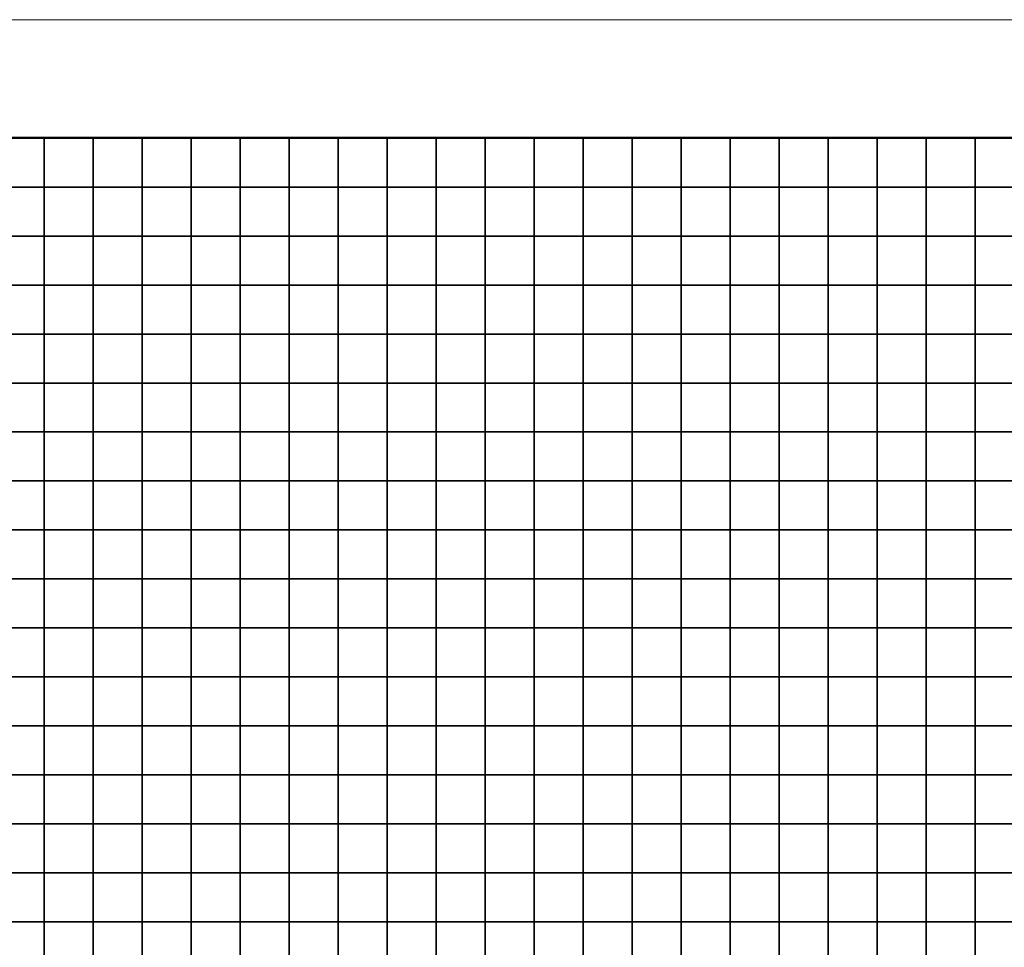
# Model space of a CAD drawing. Units: metres. Extents: x 161 to 400, y -23 to 141.
# Drawn here: x 178 to 179, y 58 to 59 of the extents above; entities that cross this region are included whole.
import ezdxf

# ---------------------------------------------------------------- set-up
doc = ezdxf.new("R2010")
doc.units = ezdxf.units.M
doc.header["$MEASUREMENT"] = 0
doc.layers.add('DETALHES_CTR08', color=54, linetype='Continuous')
doc.layers.add('DETALHES_CTR50', color=5, linetype='Continuous', lineweight=9)

msp = doc.modelspace()

# ---------------------------------------------------------------- linework, layer by layer
at = {"layer": 'DETALHES_CTR08'}
for points in [[(177.82026, 58.76229), (177.77026, 58.76229), (177.77026, 58.81229), (177.82026, 58.81229)], [(177.87026, 58.76229), (177.82026, 58.76229), (177.82026, 58.81229), (177.87026, 58.81229)], [(177.92026, 58.76229), (177.87026, 58.76229), (177.87026, 58.81229), (177.92026, 58.81229)], [(177.97026, 58.76229), (177.92026, 58.76229), (177.92026, 58.81229), (177.97026, 58.81229)], [(178.02026, 58.76229), (177.97026, 58.76229), (177.97026, 58.81229), (178.02026, 58.81229)], [(178.07026, 58.76229), (178.02026, 58.76229), (178.02026, 58.81229), (178.07026, 58.81229)], [(178.12026, 58.76229), (178.07026, 58.76229), (178.07026, 58.81229), (178.12026, 58.81229)], [(178.17026, 58.76229), (178.12026, 58.76229), (178.12026, 58.81229), (178.17026, 58.81229)], [(178.22026, 58.76229), (178.17026, 58.76229), (178.17026, 58.81229), (178.22026, 58.81229)], [(178.27026, 58.76229), (178.22026, 58.76229), (178.22026, 58.81229), (178.27026, 58.81229)], [(178.32026, 58.76229), (178.27026, 58.76229), (178.27026, 58.81229), (178.32026, 58.81229)], [(178.37026, 58.76229), (178.32026, 58.76229), (178.32026, 58.81229), (178.37026, 58.81229)], [(178.42026, 58.76229), (178.37026, 58.76229), (178.37026, 58.81229), (178.42026, 58.81229)], [(178.47026, 58.76229), (178.42026, 58.76229), (178.42026, 58.81229), (178.47026, 58.81229)], [(178.52026, 58.76229), (178.47026, 58.76229), (178.47026, 58.81229), (178.52026, 58.81229)], [(178.57026, 58.76229), (178.52026, 58.76229), (178.52026, 58.81229), (178.57026, 58.81229)], [(178.62026, 58.76229), (178.57026, 58.76229), (178.57026, 58.81229), (178.62026, 58.81229)], [(178.67026, 58.76229), (178.62026, 58.76229), (178.62026, 58.81229), (178.67026, 58.81229)], [(178.72026, 58.76229), (178.67026, 58.76229), (178.67026, 58.81229), (178.72026, 58.81229)], [(178.77026, 58.76229), (178.72026, 58.76229), (178.72026, 58.81229), (178.77026, 58.81229)], [(178.82026, 58.76229), (178.77026, 58.76229), (178.77026, 58.81229), (178.82026, 58.81229)], [(177.82026, 58.71229), (177.77026, 58.71229), (177.77026, 58.76229), (177.82026, 58.76229)], [(177.87026, 58.71229), (177.82026, 58.71229), (177.82026, 58.76229), (177.87026, 58.76229)], [(177.92026, 58.71229), (177.87026, 58.71229), (177.87026, 58.76229), (177.92026, 58.76229)], [(177.97026, 58.71229), (177.92026, 58.71229), (177.92026, 58.76229), (177.97026, 58.76229)], [(178.02026, 58.71229), (177.97026, 58.71229), (177.97026, 58.76229), (178.02026, 58.76229)], [(178.07026, 58.71229), (178.02026, 58.71229), (178.02026, 58.76229), (178.07026, 58.76229)], [(178.12026, 58.71229), (178.07026, 58.71229), (178.07026, 58.76229), (178.12026, 58.76229)], [(178.17026, 58.71229), (178.12026, 58.71229), (178.12026, 58.76229), (178.17026, 58.76229)], [(178.22026, 58.71229), (178.17026, 58.71229), (178.17026, 58.76229), (178.22026, 58.76229)], [(178.27026, 58.71229), (178.22026, 58.71229), (178.22026, 58.76229), (178.27026, 58.76229)], [(178.32026, 58.71229), (178.27026, 58.71229), (178.27026, 58.76229), (178.32026, 58.76229)], [(178.37026, 58.71229), (178.32026, 58.71229), (178.32026, 58.76229), (178.37026, 58.76229)], [(178.42026, 58.71229), (178.37026, 58.71229), (178.37026, 58.76229), (178.42026, 58.76229)], [(178.47026, 58.71229), (178.42026, 58.71229), (178.42026, 58.76229), (178.47026, 58.76229)], [(178.52026, 58.71229), (178.47026, 58.71229), (178.47026, 58.76229), (178.52026, 58.76229)], [(178.57026, 58.71229), (178.52026, 58.71229), (178.52026, 58.76229), (178.57026, 58.76229)], [(178.62026, 58.71229), (178.57026, 58.71229), (178.57026, 58.76229), (178.62026, 58.76229)], [(178.67026, 58.71229), (178.62026, 58.71229), (178.62026, 58.76229), (178.67026, 58.76229)], [(178.72026, 58.71229), (178.67026, 58.71229), (178.67026, 58.76229), (178.72026, 58.76229)], [(178.77026, 58.71229), (178.72026, 58.71229), (178.72026, 58.76229), (178.77026, 58.76229)], [(178.82026, 58.71229), (178.77026, 58.71229), (178.77026, 58.76229), (178.82026, 58.76229)], [(177.82026, 58.66229), (177.77026, 58.66229), (177.77026, 58.71229), (177.82026, 58.71229)], [(177.87026, 58.66229), (177.82026, 58.66229), (177.82026, 58.71229), (177.87026, 58.71229)], [(177.92026, 58.66229), (177.87026, 58.66229), (177.87026, 58.71229), (177.92026, 58.71229)], [(177.97026, 58.66229), (177.92026, 58.66229), (177.92026, 58.71229), (177.97026, 58.71229)], [(178.02026, 58.66229), (177.97026, 58.66229), (177.97026, 58.71229), (178.02026, 58.71229)], [(178.07026, 58.66229), (178.02026, 58.66229), (178.02026, 58.71229), (178.07026, 58.71229)], [(178.12026, 58.66229), (178.07026, 58.66229), (178.07026, 58.71229), (178.12026, 58.71229)], [(178.17026, 58.66229), (178.12026, 58.66229), (178.12026, 58.71229), (178.17026, 58.71229)], [(178.22026, 58.66229), (178.17026, 58.66229), (178.17026, 58.71229), (178.22026, 58.71229)], [(178.27026, 58.66229), (178.22026, 58.66229), (178.22026, 58.71229), (178.27026, 58.71229)], [(178.32026, 58.66229), (178.27026, 58.66229), (178.27026, 58.71229), (178.32026, 58.71229)], [(178.37026, 58.66229), (178.32026, 58.66229), (178.32026, 58.71229), (178.37026, 58.71229)], [(178.42026, 58.66229), (178.37026, 58.66229), (178.37026, 58.71229), (178.42026, 58.71229)], [(178.47026, 58.66229), (178.42026, 58.66229), (178.42026, 58.71229), (178.47026, 58.71229)], [(178.52026, 58.66229), (178.47026, 58.66229), (178.47026, 58.71229), (178.52026, 58.71229)], [(178.57026, 58.66229), (178.52026, 58.66229), (178.52026, 58.71229), (178.57026, 58.71229)], [(178.62026, 58.66229), (178.57026, 58.66229), (178.57026, 58.71229), (178.62026, 58.71229)], [(178.67026, 58.66229), (178.62026, 58.66229), (178.62026, 58.71229), (178.67026, 58.71229)], [(178.72026, 58.66229), (178.67026, 58.66229), (178.67026, 58.71229), (178.72026, 58.71229)], [(178.77026, 58.66229), (178.72026, 58.66229), (178.72026, 58.71229), (178.77026, 58.71229)], [(178.82026, 58.66229), (178.77026, 58.66229), (178.77026, 58.71229), (178.82026, 58.71229)], [(177.82026, 58.61229), (177.77026, 58.61229), (177.77026, 58.66229), (177.82026, 58.66229)], [(177.87026, 58.61229), (177.82026, 58.61229), (177.82026, 58.66229), (177.87026, 58.66229)], [(177.92026, 58.61229), (177.87026, 58.61229), (177.87026, 58.66229), (177.92026, 58.66229)], [(177.97026, 58.61229), (177.92026, 58.61229), (177.92026, 58.66229), (177.97026, 58.66229)], [(178.02026, 58.61229), (177.97026, 58.61229), (177.97026, 58.66229), (178.02026, 58.66229)], [(178.07026, 58.61229), (178.02026, 58.61229), (178.02026, 58.66229), (178.07026, 58.66229)], [(178.12026, 58.61229), (178.07026, 58.61229), (178.07026, 58.66229), (178.12026, 58.66229)], [(178.17026, 58.61229), (178.12026, 58.61229), (178.12026, 58.66229), (178.17026, 58.66229)], [(178.22026, 58.61229), (178.17026, 58.61229), (178.17026, 58.66229), (178.22026, 58.66229)], [(178.27026, 58.61229), (178.22026, 58.61229), (178.22026, 58.66229), (178.27026, 58.66229)], [(178.32026, 58.61229), (178.27026, 58.61229), (178.27026, 58.66229), (178.32026, 58.66229)], [(178.37026, 58.61229), (178.32026, 58.61229), (178.32026, 58.66229), (178.37026, 58.66229)], [(178.42026, 58.61229), (178.37026, 58.61229), (178.37026, 58.66229), (178.42026, 58.66229)], [(178.47026, 58.61229), (178.42026, 58.61229), (178.42026, 58.66229), (178.47026, 58.66229)], [(178.52026, 58.61229), (178.47026, 58.61229), (178.47026, 58.66229), (178.52026, 58.66229)], [(178.57026, 58.61229), (178.52026, 58.61229), (178.52026, 58.66229), (178.57026, 58.66229)], [(178.62026, 58.61229), (178.57026, 58.61229), (178.57026, 58.66229), (178.62026, 58.66229)], [(178.67026, 58.61229), (178.62026, 58.61229), (178.62026, 58.66229), (178.67026, 58.66229)], [(178.72026, 58.61229), (178.67026, 58.61229), (178.67026, 58.66229), (178.72026, 58.66229)], [(178.77026, 58.61229), (178.72026, 58.61229), (178.72026, 58.66229), (178.77026, 58.66229)], [(178.82026, 58.61229), (178.77026, 58.61229), (178.77026, 58.66229), (178.82026, 58.66229)], [(177.82026, 58.56229), (177.77026, 58.56229), (177.77026, 58.61229), (177.82026, 58.61229)], [(177.87026, 58.56229), (177.82026, 58.56229), (177.82026, 58.61229), (177.87026, 58.61229)], [(177.92026, 58.56229), (177.87026, 58.56229), (177.87026, 58.61229), (177.92026, 58.61229)], [(177.97026, 58.56229), (177.92026, 58.56229), (177.92026, 58.61229), (177.97026, 58.61229)], [(178.02026, 58.56229), (177.97026, 58.56229), (177.97026, 58.61229), (178.02026, 58.61229)], [(178.07026, 58.56229), (178.02026, 58.56229), (178.02026, 58.61229), (178.07026, 58.61229)], [(178.12026, 58.56229), (178.07026, 58.56229), (178.07026, 58.61229), (178.12026, 58.61229)], [(178.17026, 58.56229), (178.12026, 58.56229), (178.12026, 58.61229), (178.17026, 58.61229)], [(178.22026, 58.56229), (178.17026, 58.56229), (178.17026, 58.61229), (178.22026, 58.61229)], [(178.27026, 58.56229), (178.22026, 58.56229), (178.22026, 58.61229), (178.27026, 58.61229)], [(178.32026, 58.56229), (178.27026, 58.56229), (178.27026, 58.61229), (178.32026, 58.61229)], [(178.37026, 58.56229), (178.32026, 58.56229), (178.32026, 58.61229), (178.37026, 58.61229)], [(178.42026, 58.56229), (178.37026, 58.56229), (178.37026, 58.61229), (178.42026, 58.61229)], [(178.47026, 58.56229), (178.42026, 58.56229), (178.42026, 58.61229), (178.47026, 58.61229)], [(178.52026, 58.56229), (178.47026, 58.56229), (178.47026, 58.61229), (178.52026, 58.61229)], [(178.57026, 58.56229), (178.52026, 58.56229), (178.52026, 58.61229), (178.57026, 58.61229)], [(178.62026, 58.56229), (178.57026, 58.56229), (178.57026, 58.61229), (178.62026, 58.61229)], [(178.67026, 58.56229), (178.62026, 58.56229), (178.62026, 58.61229), (178.67026, 58.61229)], [(178.72026, 58.56229), (178.67026, 58.56229), (178.67026, 58.61229), (178.72026, 58.61229)], [(178.77026, 58.56229), (178.72026, 58.56229), (178.72026, 58.61229), (178.77026, 58.61229)], [(178.82026, 58.56229), (178.77026, 58.56229), (178.77026, 58.61229), (178.82026, 58.61229)], [(177.82026, 58.51229), (177.77026, 58.51229), (177.77026, 58.56229), (177.82026, 58.56229)], [(177.87026, 58.51229), (177.82026, 58.51229), (177.82026, 58.56229), (177.87026, 58.56229)], [(177.92026, 58.51229), (177.87026, 58.51229), (177.87026, 58.56229), (177.92026, 58.56229)], [(177.97026, 58.51229), (177.92026, 58.51229), (177.92026, 58.56229), (177.97026, 58.56229)], [(178.02026, 58.51229), (177.97026, 58.51229), (177.97026, 58.56229), (178.02026, 58.56229)], [(178.07026, 58.51229), (178.02026, 58.51229), (178.02026, 58.56229), (178.07026, 58.56229)], [(178.12026, 58.51229), (178.07026, 58.51229), (178.07026, 58.56229), (178.12026, 58.56229)], [(178.17026, 58.51229), (178.12026, 58.51229), (178.12026, 58.56229), (178.17026, 58.56229)], [(178.22026, 58.51229), (178.17026, 58.51229), (178.17026, 58.56229), (178.22026, 58.56229)], [(178.27026, 58.51229), (178.22026, 58.51229), (178.22026, 58.56229), (178.27026, 58.56229)], [(178.32026, 58.51229), (178.27026, 58.51229), (178.27026, 58.56229), (178.32026, 58.56229)], [(178.37026, 58.51229), (178.32026, 58.51229), (178.32026, 58.56229), (178.37026, 58.56229)], [(178.42026, 58.51229), (178.37026, 58.51229), (178.37026, 58.56229), (178.42026, 58.56229)], [(178.47026, 58.51229), (178.42026, 58.51229), (178.42026, 58.56229), (178.47026, 58.56229)], [(178.52026, 58.51229), (178.47026, 58.51229), (178.47026, 58.56229), (178.52026, 58.56229)], [(178.57026, 58.51229), (178.52026, 58.51229), (178.52026, 58.56229), (178.57026, 58.56229)], [(178.62026, 58.51229), (178.57026, 58.51229), (178.57026, 58.56229), (178.62026, 58.56229)], [(178.67026, 58.51229), (178.62026, 58.51229), (178.62026, 58.56229), (178.67026, 58.56229)], [(178.72026, 58.51229), (178.67026, 58.51229), (178.67026, 58.56229), (178.72026, 58.56229)], [(178.77026, 58.51229), (178.72026, 58.51229), (178.72026, 58.56229), (178.77026, 58.56229)], [(178.82026, 58.51229), (178.77026, 58.51229), (178.77026, 58.56229), (178.82026, 58.56229)], [(177.82026, 58.46229), (177.77026, 58.46229), (177.77026, 58.51229), (177.82026, 58.51229)], [(177.87026, 58.46229), (177.82026, 58.46229), (177.82026, 58.51229), (177.87026, 58.51229)], [(177.92026, 58.46229), (177.87026, 58.46229), (177.87026, 58.51229), (177.92026, 58.51229)], [(177.97026, 58.46229), (177.92026, 58.46229), (177.92026, 58.51229), (177.97026, 58.51229)], [(178.02026, 58.46229), (177.97026, 58.46229), (177.97026, 58.51229), (178.02026, 58.51229)], [(178.07026, 58.46229), (178.02026, 58.46229), (178.02026, 58.51229), (178.07026, 58.51229)], [(178.12026, 58.46229), (178.07026, 58.46229), (178.07026, 58.51229), (178.12026, 58.51229)], [(178.17026, 58.46229), (178.12026, 58.46229), (178.12026, 58.51229), (178.17026, 58.51229)], [(178.22026, 58.46229), (178.17026, 58.46229), (178.17026, 58.51229), (178.22026, 58.51229)], [(178.27026, 58.46229), (178.22026, 58.46229), (178.22026, 58.51229), (178.27026, 58.51229)], [(178.32026, 58.46229), (178.27026, 58.46229), (178.27026, 58.51229), (178.32026, 58.51229)], [(178.37026, 58.46229), (178.32026, 58.46229), (178.32026, 58.51229), (178.37026, 58.51229)], [(178.42026, 58.46229), (178.37026, 58.46229), (178.37026, 58.51229), (178.42026, 58.51229)], [(178.47026, 58.46229), (178.42026, 58.46229), (178.42026, 58.51229), (178.47026, 58.51229)], [(178.52026, 58.46229), (178.47026, 58.46229), (178.47026, 58.51229), (178.52026, 58.51229)], [(178.57026, 58.46229), (178.52026, 58.46229), (178.52026, 58.51229), (178.57026, 58.51229)], [(178.62026, 58.46229), (178.57026, 58.46229), (178.57026, 58.51229), (178.62026, 58.51229)], [(178.67026, 58.46229), (178.62026, 58.46229), (178.62026, 58.51229), (178.67026, 58.51229)], [(178.72026, 58.46229), (178.67026, 58.46229), (178.67026, 58.51229), (178.72026, 58.51229)], [(178.77026, 58.46229), (178.72026, 58.46229), (178.72026, 58.51229), (178.77026, 58.51229)], [(178.82026, 58.46229), (178.77026, 58.46229), (178.77026, 58.51229), (178.82026, 58.51229)], [(177.82026, 58.41229), (177.77026, 58.41229), (177.77026, 58.46229), (177.82026, 58.46229)], [(177.87026, 58.41229), (177.82026, 58.41229), (177.82026, 58.46229), (177.87026, 58.46229)], [(177.92026, 58.41229), (177.87026, 58.41229), (177.87026, 58.46229), (177.92026, 58.46229)], [(177.97026, 58.41229), (177.92026, 58.41229), (177.92026, 58.46229), (177.97026, 58.46229)], [(178.02026, 58.41229), (177.97026, 58.41229), (177.97026, 58.46229), (178.02026, 58.46229)], [(178.07026, 58.41229), (178.02026, 58.41229), (178.02026, 58.46229), (178.07026, 58.46229)], [(178.12026, 58.41229), (178.07026, 58.41229), (178.07026, 58.46229), (178.12026, 58.46229)], [(178.17026, 58.41229), (178.12026, 58.41229), (178.12026, 58.46229), (178.17026, 58.46229)], [(178.22026, 58.41229), (178.17026, 58.41229), (178.17026, 58.46229), (178.22026, 58.46229)], [(178.27026, 58.41229), (178.22026, 58.41229), (178.22026, 58.46229), (178.27026, 58.46229)], [(178.32026, 58.41229), (178.27026, 58.41229), (178.27026, 58.46229), (178.32026, 58.46229)], [(178.37026, 58.41229), (178.32026, 58.41229), (178.32026, 58.46229), (178.37026, 58.46229)], [(178.42026, 58.41229), (178.37026, 58.41229), (178.37026, 58.46229), (178.42026, 58.46229)], [(178.47026, 58.41229), (178.42026, 58.41229), (178.42026, 58.46229), (178.47026, 58.46229)], [(178.52026, 58.41229), (178.47026, 58.41229), (178.47026, 58.46229), (178.52026, 58.46229)], [(178.57026, 58.41229), (178.52026, 58.41229), (178.52026, 58.46229), (178.57026, 58.46229)], [(178.62026, 58.41229), (178.57026, 58.41229), (178.57026, 58.46229), (178.62026, 58.46229)], [(178.67026, 58.41229), (178.62026, 58.41229), (178.62026, 58.46229), (178.67026, 58.46229)], [(178.72026, 58.41229), (178.67026, 58.41229), (178.67026, 58.46229), (178.72026, 58.46229)], [(178.77026, 58.41229), (178.72026, 58.41229), (178.72026, 58.46229), (178.77026, 58.46229)], [(178.82026, 58.41229), (178.77026, 58.41229), (178.77026, 58.46229), (178.82026, 58.46229)], [(177.82026, 58.36229), (177.77026, 58.36229), (177.77026, 58.41229), (177.82026, 58.41229)], [(177.87026, 58.36229), (177.82026, 58.36229), (177.82026, 58.41229), (177.87026, 58.41229)], [(177.92026, 58.36229), (177.87026, 58.36229), (177.87026, 58.41229), (177.92026, 58.41229)], [(177.97026, 58.36229), (177.92026, 58.36229), (177.92026, 58.41229), (177.97026, 58.41229)], [(178.02026, 58.36229), (177.97026, 58.36229), (177.97026, 58.41229), (178.02026, 58.41229)], [(178.07026, 58.36229), (178.02026, 58.36229), (178.02026, 58.41229), (178.07026, 58.41229)], [(178.12026, 58.36229), (178.07026, 58.36229), (178.07026, 58.41229), (178.12026, 58.41229)], [(178.17026, 58.36229), (178.12026, 58.36229), (178.12026, 58.41229), (178.17026, 58.41229)], [(178.22026, 58.36229), (178.17026, 58.36229), (178.17026, 58.41229), (178.22026, 58.41229)], [(178.27026, 58.36229), (178.22026, 58.36229), (178.22026, 58.41229), (178.27026, 58.41229)], [(178.32026, 58.36229), (178.27026, 58.36229), (178.27026, 58.41229), (178.32026, 58.41229)], [(178.37026, 58.36229), (178.32026, 58.36229), (178.32026, 58.41229), (178.37026, 58.41229)], [(178.42026, 58.36229), (178.37026, 58.36229), (178.37026, 58.41229), (178.42026, 58.41229)], [(178.47026, 58.36229), (178.42026, 58.36229), (178.42026, 58.41229), (178.47026, 58.41229)], [(178.52026, 58.36229), (178.47026, 58.36229), (178.47026, 58.41229), (178.52026, 58.41229)], [(178.57026, 58.36229), (178.52026, 58.36229), (178.52026, 58.41229), (178.57026, 58.41229)], [(178.62026, 58.36229), (178.57026, 58.36229), (178.57026, 58.41229), (178.62026, 58.41229)], [(178.67026, 58.36229), (178.62026, 58.36229), (178.62026, 58.41229), (178.67026, 58.41229)], [(178.72026, 58.36229), (178.67026, 58.36229), (178.67026, 58.41229), (178.72026, 58.41229)], [(178.77026, 58.36229), (178.72026, 58.36229), (178.72026, 58.41229), (178.77026, 58.41229)], [(178.82026, 58.36229), (178.77026, 58.36229), (178.77026, 58.41229), (178.82026, 58.41229)], [(177.82026, 58.31229), (177.77026, 58.31229), (177.77026, 58.36229), (177.82026, 58.36229)], [(177.87026, 58.31229), (177.82026, 58.31229), (177.82026, 58.36229), (177.87026, 58.36229)], [(177.92026, 58.31229), (177.87026, 58.31229), (177.87026, 58.36229), (177.92026, 58.36229)], [(177.97026, 58.31229), (177.92026, 58.31229), (177.92026, 58.36229), (177.97026, 58.36229)], [(178.02026, 58.31229), (177.97026, 58.31229), (177.97026, 58.36229), (178.02026, 58.36229)], [(178.07026, 58.31229), (178.02026, 58.31229), (178.02026, 58.36229), (178.07026, 58.36229)], [(178.12026, 58.31229), (178.07026, 58.31229), (178.07026, 58.36229), (178.12026, 58.36229)], [(178.17026, 58.31229), (178.12026, 58.31229), (178.12026, 58.36229), (178.17026, 58.36229)], [(178.22026, 58.31229), (178.17026, 58.31229), (178.17026, 58.36229), (178.22026, 58.36229)], [(178.27026, 58.31229), (178.22026, 58.31229), (178.22026, 58.36229), (178.27026, 58.36229)], [(178.32026, 58.31229), (178.27026, 58.31229), (178.27026, 58.36229), (178.32026, 58.36229)], [(178.37026, 58.31229), (178.32026, 58.31229), (178.32026, 58.36229), (178.37026, 58.36229)], [(178.42026, 58.31229), (178.37026, 58.31229), (178.37026, 58.36229), (178.42026, 58.36229)], [(178.47026, 58.31229), (178.42026, 58.31229), (178.42026, 58.36229), (178.47026, 58.36229)], [(178.52026, 58.31229), (178.47026, 58.31229), (178.47026, 58.36229), (178.52026, 58.36229)], [(178.57026, 58.31229), (178.52026, 58.31229), (178.52026, 58.36229), (178.57026, 58.36229)], [(178.62026, 58.31229), (178.57026, 58.31229), (178.57026, 58.36229), (178.62026, 58.36229)], [(178.67026, 58.31229), (178.62026, 58.31229), (178.62026, 58.36229), (178.67026, 58.36229)], [(178.72026, 58.31229), (178.67026, 58.31229), (178.67026, 58.36229), (178.72026, 58.36229)], [(178.77026, 58.31229), (178.72026, 58.31229), (178.72026, 58.36229), (178.77026, 58.36229)], [(178.82026, 58.31229), (178.77026, 58.31229), (178.77026, 58.36229), (178.82026, 58.36229)], [(177.82026, 58.26229), (177.77026, 58.26229), (177.77026, 58.31229), (177.82026, 58.31229)], [(177.87026, 58.26229), (177.82026, 58.26229), (177.82026, 58.31229), (177.87026, 58.31229)], [(177.92026, 58.26229), (177.87026, 58.26229), (177.87026, 58.31229), (177.92026, 58.31229)], [(177.97026, 58.26229), (177.92026, 58.26229), (177.92026, 58.31229), (177.97026, 58.31229)], [(178.02026, 58.26229), (177.97026, 58.26229), (177.97026, 58.31229), (178.02026, 58.31229)], [(178.07026, 58.26229), (178.02026, 58.26229), (178.02026, 58.31229), (178.07026, 58.31229)], [(178.12026, 58.26229), (178.07026, 58.26229), (178.07026, 58.31229), (178.12026, 58.31229)], [(178.17026, 58.26229), (178.12026, 58.26229), (178.12026, 58.31229), (178.17026, 58.31229)], [(178.22026, 58.26229), (178.17026, 58.26229), (178.17026, 58.31229), (178.22026, 58.31229)], [(178.27026, 58.26229), (178.22026, 58.26229), (178.22026, 58.31229), (178.27026, 58.31229)], [(178.32026, 58.26229), (178.27026, 58.26229), (178.27026, 58.31229), (178.32026, 58.31229)], [(178.37026, 58.26229), (178.32026, 58.26229), (178.32026, 58.31229), (178.37026, 58.31229)], [(178.42026, 58.26229), (178.37026, 58.26229), (178.37026, 58.31229), (178.42026, 58.31229)], [(178.47026, 58.26229), (178.42026, 58.26229), (178.42026, 58.31229), (178.47026, 58.31229)], [(178.52026, 58.26229), (178.47026, 58.26229), (178.47026, 58.31229), (178.52026, 58.31229)], [(178.57026, 58.26229), (178.52026, 58.26229), (178.52026, 58.31229), (178.57026, 58.31229)], [(178.62026, 58.26229), (178.57026, 58.26229), (178.57026, 58.31229), (178.62026, 58.31229)], [(178.67026, 58.26229), (178.62026, 58.26229), (178.62026, 58.31229), (178.67026, 58.31229)], [(178.72026, 58.26229), (178.67026, 58.26229), (178.67026, 58.31229), (178.72026, 58.31229)], [(178.77026, 58.26229), (178.72026, 58.26229), (178.72026, 58.31229), (178.77026, 58.31229)], [(178.82026, 58.26229), (178.77026, 58.26229), (178.77026, 58.31229), (178.82026, 58.31229)], [(177.82026, 58.21229), (177.77026, 58.21229), (177.77026, 58.26229), (177.82026, 58.26229)], [(177.87026, 58.21229), (177.82026, 58.21229), (177.82026, 58.26229), (177.87026, 58.26229)], [(177.92026, 58.21229), (177.87026, 58.21229), (177.87026, 58.26229), (177.92026, 58.26229)], [(177.97026, 58.21229), (177.92026, 58.21229), (177.92026, 58.26229), (177.97026, 58.26229)], [(178.02026, 58.21229), (177.97026, 58.21229), (177.97026, 58.26229), (178.02026, 58.26229)], [(178.07026, 58.21229), (178.02026, 58.21229), (178.02026, 58.26229), (178.07026, 58.26229)], [(178.12026, 58.21229), (178.07026, 58.21229), (178.07026, 58.26229), (178.12026, 58.26229)], [(178.17026, 58.21229), (178.12026, 58.21229), (178.12026, 58.26229), (178.17026, 58.26229)], [(178.22026, 58.21229), (178.17026, 58.21229), (178.17026, 58.26229), (178.22026, 58.26229)], [(178.27026, 58.21229), (178.22026, 58.21229), (178.22026, 58.26229), (178.27026, 58.26229)], [(178.32026, 58.21229), (178.27026, 58.21229), (178.27026, 58.26229), (178.32026, 58.26229)], [(178.37026, 58.21229), (178.32026, 58.21229), (178.32026, 58.26229), (178.37026, 58.26229)], [(178.42026, 58.21229), (178.37026, 58.21229), (178.37026, 58.26229), (178.42026, 58.26229)], [(178.47026, 58.21229), (178.42026, 58.21229), (178.42026, 58.26229), (178.47026, 58.26229)], [(178.52026, 58.21229), (178.47026, 58.21229), (178.47026, 58.26229), (178.52026, 58.26229)], [(178.57026, 58.21229), (178.52026, 58.21229), (178.52026, 58.26229), (178.57026, 58.26229)], [(178.62026, 58.21229), (178.57026, 58.21229), (178.57026, 58.26229), (178.62026, 58.26229)], [(178.67026, 58.21229), (178.62026, 58.21229), (178.62026, 58.26229), (178.67026, 58.26229)], [(178.72026, 58.21229), (178.67026, 58.21229), (178.67026, 58.26229), (178.72026, 58.26229)], [(178.77026, 58.21229), (178.72026, 58.21229), (178.72026, 58.26229), (178.77026, 58.26229)], [(178.82026, 58.21229), (178.77026, 58.21229), (178.77026, 58.26229), (178.82026, 58.26229)], [(177.82026, 58.16229), (177.77026, 58.16229), (177.77026, 58.21229), (177.82026, 58.21229)], [(177.87026, 58.16229), (177.82026, 58.16229), (177.82026, 58.21229), (177.87026, 58.21229)], [(177.92026, 58.16229), (177.87026, 58.16229), (177.87026, 58.21229), (177.92026, 58.21229)], [(177.97026, 58.16229), (177.92026, 58.16229), (177.92026, 58.21229), (177.97026, 58.21229)], [(178.02026, 58.16229), (177.97026, 58.16229), (177.97026, 58.21229), (178.02026, 58.21229)], [(178.07026, 58.16229), (178.02026, 58.16229), (178.02026, 58.21229), (178.07026, 58.21229)], [(178.12026, 58.16229), (178.07026, 58.16229), (178.07026, 58.21229), (178.12026, 58.21229)], [(178.17026, 58.16229), (178.12026, 58.16229), (178.12026, 58.21229), (178.17026, 58.21229)], [(178.22026, 58.16229), (178.17026, 58.16229), (178.17026, 58.21229), (178.22026, 58.21229)], [(178.27026, 58.16229), (178.22026, 58.16229), (178.22026, 58.21229), (178.27026, 58.21229)], [(178.32026, 58.16229), (178.27026, 58.16229), (178.27026, 58.21229), (178.32026, 58.21229)], [(178.37026, 58.16229), (178.32026, 58.16229), (178.32026, 58.21229), (178.37026, 58.21229)], [(178.42026, 58.16229), (178.37026, 58.16229), (178.37026, 58.21229), (178.42026, 58.21229)], [(178.47026, 58.16229), (178.42026, 58.16229), (178.42026, 58.21229), (178.47026, 58.21229)], [(178.52026, 58.16229), (178.47026, 58.16229), (178.47026, 58.21229), (178.52026, 58.21229)], [(178.57026, 58.16229), (178.52026, 58.16229), (178.52026, 58.21229), (178.57026, 58.21229)], [(178.62026, 58.16229), (178.57026, 58.16229), (178.57026, 58.21229), (178.62026, 58.21229)], [(178.67026, 58.16229), (178.62026, 58.16229), (178.62026, 58.21229), (178.67026, 58.21229)], [(178.72026, 58.16229), (178.67026, 58.16229), (178.67026, 58.21229), (178.72026, 58.21229)], [(178.77026, 58.16229), (178.72026, 58.16229), (178.72026, 58.21229), (178.77026, 58.21229)], [(178.82026, 58.16229), (178.77026, 58.16229), (178.77026, 58.21229), (178.82026, 58.21229)], [(177.82026, 58.11229), (177.77026, 58.11229), (177.77026, 58.16229), (177.82026, 58.16229)], [(177.87026, 58.11229), (177.82026, 58.11229), (177.82026, 58.16229), (177.87026, 58.16229)], [(177.92026, 58.11229), (177.87026, 58.11229), (177.87026, 58.16229), (177.92026, 58.16229)], [(177.97026, 58.11229), (177.92026, 58.11229), (177.92026, 58.16229), (177.97026, 58.16229)], [(178.02026, 58.11229), (177.97026, 58.11229), (177.97026, 58.16229), (178.02026, 58.16229)], [(178.07026, 58.11229), (178.02026, 58.11229), (178.02026, 58.16229), (178.07026, 58.16229)], [(178.12026, 58.11229), (178.07026, 58.11229), (178.07026, 58.16229), (178.12026, 58.16229)], [(178.17026, 58.11229), (178.12026, 58.11229), (178.12026, 58.16229), (178.17026, 58.16229)], [(178.22026, 58.11229), (178.17026, 58.11229), (178.17026, 58.16229), (178.22026, 58.16229)], [(178.27026, 58.11229), (178.22026, 58.11229), (178.22026, 58.16229), (178.27026, 58.16229)], [(178.32026, 58.11229), (178.27026, 58.11229), (178.27026, 58.16229), (178.32026, 58.16229)], [(178.37026, 58.11229), (178.32026, 58.11229), (178.32026, 58.16229), (178.37026, 58.16229)], [(178.42026, 58.11229), (178.37026, 58.11229), (178.37026, 58.16229), (178.42026, 58.16229)], [(178.47026, 58.11229), (178.42026, 58.11229), (178.42026, 58.16229), (178.47026, 58.16229)], [(178.52026, 58.11229), (178.47026, 58.11229), (178.47026, 58.16229), (178.52026, 58.16229)], [(178.57026, 58.11229), (178.52026, 58.11229), (178.52026, 58.16229), (178.57026, 58.16229)], [(178.62026, 58.11229), (178.57026, 58.11229), (178.57026, 58.16229), (178.62026, 58.16229)], [(178.67026, 58.11229), (178.62026, 58.11229), (178.62026, 58.16229), (178.67026, 58.16229)], [(178.72026, 58.11229), (178.67026, 58.11229), (178.67026, 58.16229), (178.72026, 58.16229)], [(178.77026, 58.11229), (178.72026, 58.11229), (178.72026, 58.16229), (178.77026, 58.16229)], [(178.82026, 58.11229), (178.77026, 58.11229), (178.77026, 58.16229), (178.82026, 58.16229)], [(177.82026, 58.06229), (177.77026, 58.06229), (177.77026, 58.11229), (177.82026, 58.11229)], [(177.87026, 58.06229), (177.82026, 58.06229), (177.82026, 58.11229), (177.87026, 58.11229)], [(177.92026, 58.06229), (177.87026, 58.06229), (177.87026, 58.11229), (177.92026, 58.11229)], [(177.97026, 58.06229), (177.92026, 58.06229), (177.92026, 58.11229), (177.97026, 58.11229)], [(178.02026, 58.06229), (177.97026, 58.06229), (177.97026, 58.11229), (178.02026, 58.11229)], [(178.07026, 58.06229), (178.02026, 58.06229), (178.02026, 58.11229), (178.07026, 58.11229)], [(178.12026, 58.06229), (178.07026, 58.06229), (178.07026, 58.11229), (178.12026, 58.11229)], [(178.17026, 58.06229), (178.12026, 58.06229), (178.12026, 58.11229), (178.17026, 58.11229)], [(178.22026, 58.06229), (178.17026, 58.06229), (178.17026, 58.11229), (178.22026, 58.11229)], [(178.27026, 58.06229), (178.22026, 58.06229), (178.22026, 58.11229), (178.27026, 58.11229)], [(178.32026, 58.06229), (178.27026, 58.06229), (178.27026, 58.11229), (178.32026, 58.11229)], [(178.37026, 58.06229), (178.32026, 58.06229), (178.32026, 58.11229), (178.37026, 58.11229)], [(178.42026, 58.06229), (178.37026, 58.06229), (178.37026, 58.11229), (178.42026, 58.11229)], [(178.47026, 58.06229), (178.42026, 58.06229), (178.42026, 58.11229), (178.47026, 58.11229)], [(178.52026, 58.06229), (178.47026, 58.06229), (178.47026, 58.11229), (178.52026, 58.11229)], [(178.57026, 58.06229), (178.52026, 58.06229), (178.52026, 58.11229), (178.57026, 58.11229)], [(178.62026, 58.06229), (178.57026, 58.06229), (178.57026, 58.11229), (178.62026, 58.11229)], [(178.67026, 58.06229), (178.62026, 58.06229), (178.62026, 58.11229), (178.67026, 58.11229)], [(178.72026, 58.06229), (178.67026, 58.06229), (178.67026, 58.11229), (178.72026, 58.11229)], [(178.77026, 58.06229), (178.72026, 58.06229), (178.72026, 58.11229), (178.77026, 58.11229)], [(178.82026, 58.06229), (178.77026, 58.06229), (178.77026, 58.11229), (178.82026, 58.11229)], [(177.82026, 58.01229), (177.77026, 58.01229), (177.77026, 58.06229), (177.82026, 58.06229)], [(177.87026, 58.01229), (177.82026, 58.01229), (177.82026, 58.06229), (177.87026, 58.06229)], [(177.92026, 58.01229), (177.87026, 58.01229), (177.87026, 58.06229), (177.92026, 58.06229)], [(177.97026, 58.01229), (177.92026, 58.01229), (177.92026, 58.06229), (177.97026, 58.06229)], [(178.02026, 58.01229), (177.97026, 58.01229), (177.97026, 58.06229), (178.02026, 58.06229)], [(178.07026, 58.01229), (178.02026, 58.01229), (178.02026, 58.06229), (178.07026, 58.06229)], [(178.12026, 58.01229), (178.07026, 58.01229), (178.07026, 58.06229), (178.12026, 58.06229)], [(178.17026, 58.01229), (178.12026, 58.01229), (178.12026, 58.06229), (178.17026, 58.06229)], [(178.22026, 58.01229), (178.17026, 58.01229), (178.17026, 58.06229), (178.22026, 58.06229)], [(178.27026, 58.01229), (178.22026, 58.01229), (178.22026, 58.06229), (178.27026, 58.06229)], [(178.32026, 58.01229), (178.27026, 58.01229), (178.27026, 58.06229), (178.32026, 58.06229)], [(178.37026, 58.01229), (178.32026, 58.01229), (178.32026, 58.06229), (178.37026, 58.06229)], [(178.42026, 58.01229), (178.37026, 58.01229), (178.37026, 58.06229), (178.42026, 58.06229)], [(178.47026, 58.01229), (178.42026, 58.01229), (178.42026, 58.06229), (178.47026, 58.06229)], [(178.52026, 58.01229), (178.47026, 58.01229), (178.47026, 58.06229), (178.52026, 58.06229)], [(178.57026, 58.01229), (178.52026, 58.01229), (178.52026, 58.06229), (178.57026, 58.06229)], [(178.62026, 58.01229), (178.57026, 58.01229), (178.57026, 58.06229), (178.62026, 58.06229)], [(178.67026, 58.01229), (178.62026, 58.01229), (178.62026, 58.06229), (178.67026, 58.06229)], [(178.72026, 58.01229), (178.67026, 58.01229), (178.67026, 58.06229), (178.72026, 58.06229)], [(178.77026, 58.01229), (178.72026, 58.01229), (178.72026, 58.06229), (178.77026, 58.06229)], [(178.82026, 58.01229), (178.77026, 58.01229), (178.77026, 58.06229), (178.82026, 58.06229)], [(177.82026, 57.96229), (177.77026, 57.96229), (177.77026, 58.01229), (177.82026, 58.01229)], [(177.87026, 57.96229), (177.82026, 57.96229), (177.82026, 58.01229), (177.87026, 58.01229)], [(177.92026, 57.96229), (177.87026, 57.96229), (177.87026, 58.01229), (177.92026, 58.01229)], [(177.97026, 57.96229), (177.92026, 57.96229), (177.92026, 58.01229), (177.97026, 58.01229)], [(178.02026, 57.96229), (177.97026, 57.96229), (177.97026, 58.01229), (178.02026, 58.01229)], [(178.07026, 57.96229), (178.02026, 57.96229), (178.02026, 58.01229), (178.07026, 58.01229)], [(178.12026, 57.96229), (178.07026, 57.96229), (178.07026, 58.01229), (178.12026, 58.01229)], [(178.17026, 57.96229), (178.12026, 57.96229), (178.12026, 58.01229), (178.17026, 58.01229)], [(178.22026, 57.96229), (178.17026, 57.96229), (178.17026, 58.01229), (178.22026, 58.01229)], [(178.27026, 57.96229), (178.22026, 57.96229), (178.22026, 58.01229), (178.27026, 58.01229)], [(178.32026, 57.96229), (178.27026, 57.96229), (178.27026, 58.01229), (178.32026, 58.01229)], [(178.37026, 57.96229), (178.32026, 57.96229), (178.32026, 58.01229), (178.37026, 58.01229)], [(178.42026, 57.96229), (178.37026, 57.96229), (178.37026, 58.01229), (178.42026, 58.01229)], [(178.47026, 57.96229), (178.42026, 57.96229), (178.42026, 58.01229), (178.47026, 58.01229)], [(178.52026, 57.96229), (178.47026, 57.96229), (178.47026, 58.01229), (178.52026, 58.01229)], [(178.57026, 57.96229), (178.52026, 57.96229), (178.52026, 58.01229), (178.57026, 58.01229)], [(178.62026, 57.96229), (178.57026, 57.96229), (178.57026, 58.01229), (178.62026, 58.01229)], [(178.67026, 57.96229), (178.62026, 57.96229), (178.62026, 58.01229), (178.67026, 58.01229)], [(178.72026, 57.96229), (178.67026, 57.96229), (178.67026, 58.01229), (178.72026, 58.01229)], [(178.77026, 57.96229), (178.72026, 57.96229), (178.72026, 58.01229), (178.77026, 58.01229)], [(178.82026, 57.96229), (178.77026, 57.96229), (178.77026, 58.01229), (178.82026, 58.01229)]]:
    msp.add_lwpolyline(points, close=True, dxfattribs=at)
at = {"layer": 'DETALHES_CTR50'}
msp.add_line((182.66026, 58.93329), (173.74026, 58.93329), dxfattribs=at)
msp.add_lwpolyline([(179.67026, 55.79329), (176.72026, 55.79329), (176.72026, 58.81329), (179.67026, 58.81329)], close=True, dxfattribs=at)

doc.saveas('drawing.dxf')
